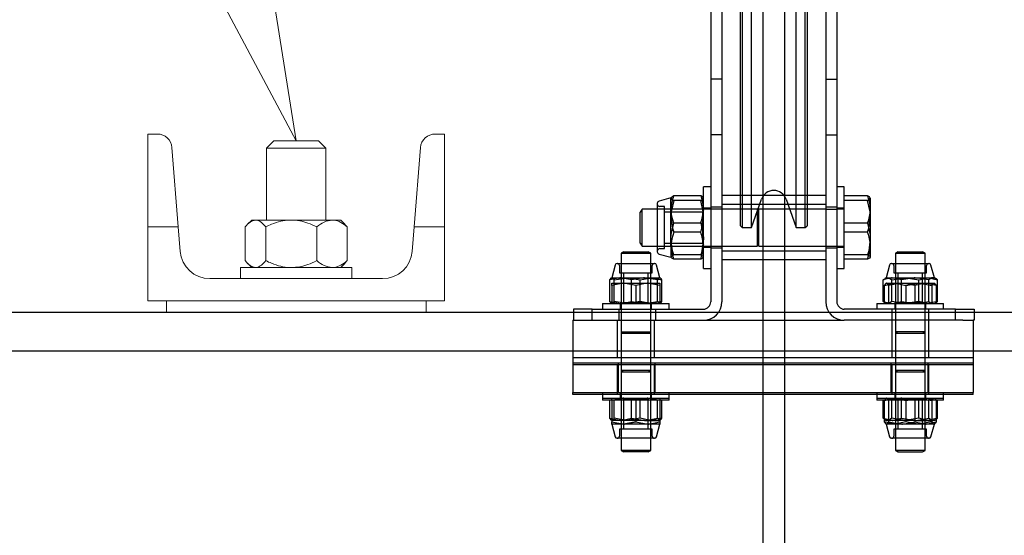
# Model space of a CAD drawing. Units: millimetres. Extents: x -83983 to 185159, y -6767 to 41363.
# Drawn here: x 848 to 1113, y 24735 to 24874 of the extents above; entities that cross this region are included whole.
import ezdxf
from ezdxf import colors
from ezdxf.entities.mleader import LeaderData, LeaderLine
from ezdxf.math import Vec2, Vec3

# ---------------------------------------------------------------- set-up
doc = ezdxf.new("R2010")
doc.units = ezdxf.units.MM
doc.layers.add('T0-2.1.3 Poutres roulantes 1000daN FX Gril', color=40, linetype='Continuous', lineweight=9)
doc.layers.add('TAMBE-FX_GRIL_+_GRIL_+_PASSERELLE', color=102, linetype='Continuous')
doc.layers.add('TAMBE-Porteuse 1000Kg', color=92, linetype='Continuous')
doc.styles.add('cba', font='BKANT.TTF')

# ---------------------------------------------------------------- blocks, each defined once
blk = doc.blocks.new('A$C3D93406A')
at = {"layer": 'TAMBE-FX_GRIL_+_GRIL_+_PASSERELLE', "linetype": 'Continuous', "lineweight": 25}
for p, q in [((290, -1905), (3095.8, -1905)), ((14310, -1915.49), (290, -1915.49))]:
    blk.add_line(p, q, dxfattribs=at)
blk = doc.blocks.new('A$C17455355')
for p, q in [((-39.98, 245), (-37.47, 245)), ((-39.98, 220), (-39.98, 245)), ((37.51, 245), (40.02, 245)), ((40.02, 245), (40.02, 220)), ((-5.98, 243.2), (-7.98, 241.2)), ((-5.98, 243.2), (6.02, 243.2)), ((8.02, 241.2), (6.02, 243.2)), ((-33.49, 241.32), (-31.78, 220)), ((-7.98, 241.2), (-7.98, 221.8)), ((8.02, 241.2), (-7.98, 241.2)), ((8.02, 221.8), (8.02, 241.2)), ((31.82, 220), (33.52, 241.32)), ((-11.98, 221.8), (-13.12, 220.66)), ((-11.98, 221.8), (-10.98, 221.8)), ((-10.98, 221.8), (-1.32, 221.8)), ((-1.32, 221.8), (9.68, 221.8)), ((9.68, 221.8), (12.02, 221.8)), ((13.15, 220.67), (12.02, 221.8)), ((13.79, 219.94), (13.12, 220.64)), ((-39.98, 220), (-39.98, 200)), ((-31.78, 220), (-39.98, 220)), ((-31.25, 213.36), (-31.78, 220)), ((-13.75, 219.94), (-13.75, 210.86)), ((-8.2, 219.94), (-8.2, 210.86)), ((5.57, 219.94), (5.57, 210.86)), ((13.79, 219.94), (13.79, 210.86)), ((31.82, 220), (31.29, 213.36)), ((40.02, 220), (31.82, 220)), ((40.02, 200), (40.02, 220)), ((-13.12, 210.14), (-11.98, 209)), ((12.02, 209), (13.15, 210.13)), ((13.79, 210.86), (13.12, 210.16)), ((-14.98, 209), (-14.98, 206)), ((15.02, 209), (-14.98, 209)), ((15.02, 206), (15.02, 209)), ((23.31, 206), (-23.28, 206)), ((-39.98, 200), (40.02, 200)), ((-34.98, 196.95), (-34.98, 200)), ((35.02, 196.95), (35.02, 200))]:
    blk.add_line(p, q)
for centre, radius, start, end in [((-37.47, 241), 4, 4.5739, 90), ((37.51, 241), 4, 90, 175.4261), ((-23.28, 214), 8, 184.5739, 270), ((23.31, 214), 8, 270, 355.4261)]:
    blk.add_arc(centre, radius, start, end)
for points, knots in [([(-10.98, 221.8), (-11.46, 221.69), (-12.43, 221.48), (-13.31, 220.45), (-13.75, 219.94)], [0, 0, 0, 0, 0.503997, 1, 1, 1, 1]), ([(-8.2, 219.94), (-8.58, 220.38), (-9.35, 221.26), (-10.31, 221.76), (-10.86, 221.79), (-10.98, 221.8)], [0, 0, 0, 0, 0.432389, 0.87956, 1, 1, 1, 1]), ([(-1.32, 221.8), (-1.43, 221.8), (-2.39, 221.79), (-4.22, 221.53), (-6.39, 220.81), (-7.69, 220.19), (-8.2, 219.94)], [0, 0, 0, 0, 0.048839, 0.400093, 0.764039, 1, 1, 1, 1]), ([(5.57, 219.94), (4.76, 220.32), (3.28, 221.01), (0.96, 221.67), (-0.55, 221.76), (-1.32, 221.8)], [0, 0, 0, 0, 0.3705379, 0.6810572, 1, 1, 1, 1]), ([(9.68, 221.8), (8.96, 221.69), (7.52, 221.48), (6.22, 220.45), (5.57, 219.94)], [0, 0, 0, 0, 0.5040061, 1, 1, 1, 1]), ([(13.79, 219.94), (13.23, 220.38), (12.08, 221.26), (10.66, 221.76), (9.85, 221.79), (9.68, 221.8)], [0, 0, 0, 0, 0.432386, 0.879554, 1, 1, 1, 1]), ([(-10.98, 209), (-11.46, 209.11), (-12.43, 209.32), (-13.31, 210.35), (-13.75, 210.86)], [0, 0, 0, 0, 0.503997, 1, 1, 1, 1]), ([(-8.2, 210.86), (-8.58, 210.42), (-9.35, 209.54), (-10.31, 209.04), (-10.86, 209.01), (-10.98, 209)], [0, 0, 0, 0, 0.432389, 0.87956, 1, 1, 1, 1]), ([(-1.32, 209), (-1.43, 209), (-2.39, 209.01), (-4.22, 209.27), (-6.39, 209.99), (-7.69, 210.61), (-8.2, 210.86)], [0, 0, 0, 0, 0.048839, 0.400093, 0.764039, 1, 1, 1, 1]), ([(5.57, 210.86), (4.76, 210.48), (3.28, 209.79), (0.96, 209.13), (-0.55, 209.04), (-1.32, 209)], [0, 0, 0, 0, 0.3705379, 0.6810572, 1, 1, 1, 1]), ([(9.68, 209), (8.96, 209.11), (7.52, 209.32), (6.22, 210.35), (5.57, 210.86)], [0, 0, 0, 0, 0.5040061, 1, 1, 1, 1]), ([(13.79, 210.86), (13.23, 210.42), (12.08, 209.54), (10.66, 209.04), (9.85, 209.01), (9.68, 209)], [0, 0, 0, 0, 0.432386, 0.879554, 1, 1, 1, 1])]:
    blk.add_open_spline(points, degree=3, knots=knots)
blk = doc.blocks.new('_ClosedBlank')
at = {"color": 0, "linetype": 'ByBlock', "lineweight": -2}
for p, q in [((-1, 0.1667), (0, 0)), ((-1, 0.1667), (-1, -0.1667)), ((0, 0), (-1, -0.1667))]:
    blk.add_line(p, q, dxfattribs=at)
blk = doc.blocks.new('Porteuse 1000 daN 2')
for p, q in [((6432.86, -121878.1), (6432.86, -121943.1)), ((6435.86, -121878.1), (6435.86, -121943.1)), ((6463.86, -121878.1), (6463.86, -121943.1)), ((6466.86, -121878.1), (6466.86, -121943.1)), ((6440.86, -121974.5), (6440.86, -121903.1)), ((6441.36, -121903.1), (6441.36, -121974.5)), ((6443.86, -121974.5), (6443.86, -121903.1)), ((6446.86, -121903.1), (6446.86, -121974.5)), ((6452.86, -121974.5), (6452.86, -121903.1)), ((6455.86, -121974.5), (6455.86, -121903.1)), ((6458.36, -121974.5), (6458.36, -121903.1)), ((6458.86, -121903.1), (6458.86, -121974.5)), ((6435.86, -121943.1), (6432.86, -121943.1)), ((6432.86, -121943.1), (6432.86, -121958.1)), ((6435.86, -121943.1), (6435.86, -121958.1)), ((6463.86, -121943.1), (6466.86, -121943.1)), ((6463.86, -121943.1), (6463.86, -121958.1)), ((6466.86, -121943.1), (6466.86, -121958.1)), ((6435.86, -121958.1), (6432.86, -121958.1)), ((6432.86, -121958.1), (6432.86, -121978.1)), ((6435.86, -121958.1), (6435.86, -121978.1)), ((6463.86, -121958.1), (6466.86, -121958.1)), ((6463.86, -121958.1), (6463.86, -121978.1)), ((6466.86, -121958.1), (6466.86, -121978.1)), ((6432.86, -121972.1), (6430.86, -121972.1)), ((6430.86, -121994.1), (6430.86, -121972.1)), ((6468.86, -121972.1), (6466.86, -121972.1)), ((6468.86, -121994.1), (6468.86, -121972.1)), ((6418.46, -121980.61), (6418.46, -121976.6)), ((6422.14, -121975.1), (6418.95, -121975.96)), ((6422.23, -121975.04), (6422.14, -121975.17)), ((6422.14, -121975.17), (6422.14, -121975.1)), ((6422.14, -121980.04), (6422.14, -121975.17)), ((6430.14, -121974.57), (6422.86, -121974.57)), ((6430.14, -121975.77), (6422.86, -121975.77)), ((6463.86, -121974.5), (6435.86, -121974.5)), ((6440.86, -121982.6), (6440.86, -121974.5)), ((6441.36, -121974.5), (6441.36, -121983.1)), ((6443.86, -121983.1), (6443.86, -121974.5)), ((6443.86, -121983.1), (6446.56, -121975.44)), ((6446.86, -121974.5), (6446.86, -121991.7)), ((6452.86, -121991.7), (6452.86, -121974.5)), ((6453.16, -121975.44), (6455.86, -121983.1)), ((6455.86, -121983.1), (6455.86, -121974.5)), ((6458.36, -121983.1), (6458.36, -121974.5)), ((6458.86, -121974.5), (6458.86, -121982.6)), ((6475.14, -121974.57), (6468.86, -121974.57)), ((6475.14, -121975.77), (6468.86, -121975.77)), ((6475.86, -121975.17), (6475.86, -121980.04)), ((6414.33, -121978.1), (6413.86, -121978.92)), ((6413.86, -121981.5), (6413.86, -121978.92)), ((6418.46, -121978.1), (6414.33, -121978.1)), ((6414.33, -121988.1), (6414.33, -121978.1)), ((6432.86, -121978.1), (6418.46, -121978.1)), ((6420.36, -121977.42), (6419.12, -121977.42)), ((6420.36, -121980.93), (6420.36, -121977.42)), ((6430.62, -121978.92), (6420.36, -121978.92)), ((6430.86, -121978.5), (6430.62, -121978.92)), ((6430.62, -121978.92), (6430.62, -121981.5)), ((6432.86, -121977.85), (6430.86, -121977.85)), ((6435.86, -121977.6), (6432.86, -121977.6)), ((6435.86, -121978.1), (6432.86, -121978.1)), ((6432.86, -121978.1), (6432.86, -122003.1)), ((6463.86, -121976.85), (6435.86, -121976.85)), ((6435.86, -121978.1), (6435.86, -122003.1)), ((6445.39, -121978.1), (6435.86, -121978.1)), ((6445.39, -121978.1), (6445.39, -121981.19)), ((6445.86, -121978.92), (6445.39, -121978.1)), ((6445.86, -121988.1), (6445.86, -121978.1)), ((6463.86, -121978.1), (6445.86, -121978.1)), ((6466.86, -121977.6), (6463.86, -121977.6)), ((6463.86, -121978.1), (6466.86, -121978.1)), ((6463.86, -121978.1), (6463.86, -122003.1)), ((6468.86, -121977.85), (6466.86, -121977.85)), ((6466.86, -121978.1), (6466.86, -122003.1)), ((6468.86, -121978.1), (6466.86, -121978.1)), ((6413.86, -121987.29), (6413.86, -121981.5)), ((6418.46, -121989.6), (6418.46, -121980.61)), ((6420.36, -121988.78), (6420.36, -121980.93)), ((6422.14, -121987.97), (6422.14, -121980.04)), ((6430.14, -121981.9), (6422.86, -121981.9)), ((6430.62, -121981.5), (6430.62, -121987.29)), ((6445.39, -121981.19), (6445.39, -121988.1)), ((6475.14, -121981.9), (6468.86, -121981.9)), ((6475.86, -121980.04), (6475.86, -121987.97)), ((6430.14, -121984.31), (6422.86, -121984.31)), ((6440.86, -121982.6), (6441.36, -121983.1)), ((6441.36, -121983.1), (6443.86, -121983.1)), ((6455.86, -121983.1), (6458.36, -121983.1)), ((6458.36, -121983.1), (6458.86, -121982.6)), ((6475.14, -121984.31), (6468.86, -121984.31)), ((6413.86, -121987.29), (6414.33, -121988.1)), ((6420.36, -121987.29), (6430.62, -121987.29)), ((6430.62, -121987.29), (6430.86, -121987.71)), ((6445.39, -121988.1), (6445.86, -121987.29)), ((6409.33, -121989.6), (6408.66, -121989.99)), ((6408.66, -121989.99), (6408.66, -121992.8)), ((6408.66, -121989.99), (6416.61, -121989.99)), ((6409.33, -121989.6), (6415.98, -121989.6)), ((6414.33, -121988.1), (6418.46, -121988.1)), ((6416.66, -121989.99), (6415.98, -121989.6)), ((6416.61, -121989.99), (6416.66, -121989.99)), ((6416.66, -121992.8), (6416.66, -121989.99)), ((6418.46, -121988.1), (6445.39, -121988.1)), ((6419.12, -121988.78), (6420.36, -121988.78)), ((6422.14, -121987.97), (6422.14, -121991.1)), ((6430.86, -121988.35), (6432.86, -121988.35)), ((6432.86, -121988.6), (6435.86, -121988.6)), ((6435.86, -121989.35), (6463.86, -121989.35)), ((6445.86, -121988.1), (6468.86, -121988.1)), ((6463.86, -121988.6), (6466.86, -121988.6)), ((6466.86, -121988.35), (6468.86, -121988.35)), ((6475.86, -121987.97), (6475.86, -121991.1)), ((6483.33, -121989.6), (6482.66, -121989.99)), ((6482.66, -121989.99), (6482.66, -121992.8)), ((6482.66, -121989.99), (6490.46, -121989.99)), ((6483.33, -121989.6), (6489.98, -121989.6)), ((6490.66, -121989.99), (6489.98, -121989.6)), ((6490.46, -121989.99), (6490.66, -121989.99)), ((6490.66, -121992.8), (6490.66, -121989.99)), ((6418.95, -121990.25), (6422.14, -121991.1)), ((6422.23, -121991.17), (6422.14, -121991.03)), ((6430.14, -121990.43), (6422.86, -121990.43)), ((6430.14, -121991.64), (6422.86, -121991.64)), ((6435.86, -121991.7), (6463.86, -121991.7)), ((6446.86, -121991.7), (6446.86, -122008.1)), ((6452.86, -122008.1), (6452.86, -121991.7)), ((6475.14, -121990.43), (6468.86, -121990.43)), ((6475.14, -121991.64), (6468.86, -121991.64)), ((6407.07, -121993.2), (6406.16, -121996.62)), ((6407.59, -121992.8), (6417.72, -121992.8)), ((6408.25, -121993.34), (6408.25, -121995.26)), ((6408.25, -121995.26), (6417.07, -121995.26)), ((6408.66, -121992.8), (6408.66, -122003.6)), ((6409.33, -121995.26), (6409.33, -122003.41)), ((6415.98, -122003.41), (6415.98, -121995.26)), ((6416.66, -122003.6), (6416.66, -121992.8)), ((6417.07, -121995.26), (6417.07, -121993.34)), ((6419.16, -121996.62), (6418.24, -121993.2)), ((6430.86, -121994.1), (6432.86, -121994.1)), ((6466.86, -121994.1), (6468.86, -121994.1)), ((6481.07, -121993.2), (6480.16, -121996.62)), ((6481.59, -121992.8), (6491.72, -121992.8)), ((6482.25, -121993.34), (6482.25, -121995.26)), ((6482.25, -121995.26), (6491.07, -121995.26)), ((6482.66, -121992.8), (6482.66, -122003.6)), ((6483.33, -121995.26), (6483.33, -122003.41)), ((6489.98, -122003.41), (6489.98, -121995.26)), ((6490.66, -122003.6), (6490.66, -121992.8)), ((6491.07, -121995.26), (6491.07, -121993.34)), ((6493.16, -121996.62), (6492.24, -121993.2)), ((6405.64, -122003.02), (6405.64, -121997.2)), ((6406.16, -121996.62), (6406.07, -121996.67)), ((6406.16, -121996.62), (6408.56, -121996.62)), ((6406.83, -121997.2), (6410.34, -121996.62)), ((6406.83, -122003.02), (6406.83, -121997.2)), ((6411.47, -121997.2), (6408.56, -121996.62)), ((6408.56, -121996.62), (6414.97, -121996.62)), ((6411.47, -121998.1), (6411.47, -121997.2)), ((6413.85, -121997.2), (6416.76, -121996.62)), ((6413.85, -122003.02), (6413.85, -121997.2)), ((6418.48, -121997.2), (6414.97, -121996.62)), ((6414.97, -121996.62), (6419.07, -121996.62)), ((6418.48, -121998.1), (6418.48, -121997.2)), ((6419.07, -121996.62), (6419.16, -121996.62)), ((6419.24, -121996.75), (6419.07, -121996.62)), ((6419.24, -121996.67), (6419.16, -121996.62)), ((6419.67, -122003.02), (6419.67, -121997.2)), ((6479.31, -121997.2), (6479.82, -121996.88)), ((6479.31, -122003.02), (6479.31, -121997.2)), ((6480.16, -121996.62), (6479.81, -121996.82)), ((6480.16, -121996.62), (6481.81, -121996.62)), ((6481.66, -121997.2), (6485.33, -121996.62)), ((6481.66, -122003.02), (6481.66, -121997.2)), ((6481.81, -121996.62), (6487.98, -121996.62)), ((6484.31, -121997.2), (6481.81, -121996.62)), ((6484.31, -121998.1), (6484.31, -121997.2)), ((6491.65, -121997.2), (6487.98, -121996.62)), ((6487.98, -121996.62), (6492.83, -121996.62)), ((6489.01, -121997.2), (6491.51, -121996.62)), ((6489.01, -122003.02), (6489.01, -121997.2)), ((6491.65, -121998.1), (6491.65, -121997.2)), ((6492.83, -121996.62), (6493.16, -121996.62)), ((6493.5, -121996.82), (6493.16, -121996.62)), ((6494, -122003.02), (6494, -121997.2)), ((6406.16, -121998.68), (6406.16, -121998.1)), ((6406.16, -121998.1), (6409.41, -121998.1)), ((6406.16, -121998.68), (6406.16, -122003.6)), ((6412.66, -121998.68), (6409.41, -121998.1)), ((6409.41, -121998.1), (6415.91, -121998.1)), ((6411.47, -122003.02), (6411.47, -121998.1)), ((6412.66, -121998.68), (6412.66, -122003.6)), ((6419.16, -121998.68), (6415.91, -121998.1)), ((6415.91, -121998.1), (6419.16, -121998.1)), ((6418.48, -122003.02), (6418.48, -121998.1)), ((6419.16, -121998.1), (6419.16, -121998.68)), ((6419.16, -121998.68), (6419.16, -122003.6)), ((6479.64, -121998.68), (6482.56, -121998.1)), ((6480.08, -121998.15), (6479.64, -121998.68)), ((6479.64, -121998.68), (6479.64, -122003.6)), ((6480.16, -121998.1), (6480.07, -121998.15)), ((6480.24, -121998.1), (6480.08, -121998.15)), ((6480.24, -121998.1), (6484.34, -121998.1)), ((6480.83, -121998.68), (6480.83, -122003.6)), ((6484.31, -122003.02), (6484.31, -121998.1)), ((6487.85, -121998.68), (6484.34, -121998.1)), ((6484.34, -121998.1), (6490.76, -121998.1)), ((6485.47, -121998.68), (6488.97, -121998.1)), ((6485.47, -121998.68), (6485.47, -122003.6)), ((6487.85, -121998.68), (6487.85, -122003.6)), ((6493.67, -121998.68), (6490.76, -121998.1)), ((6490.76, -121998.1), (6493.15, -121998.1)), ((6491.65, -122003.02), (6491.65, -121998.1)), ((6492.48, -121998.68), (6492.48, -122003.6)), ((6493.24, -121998.15), (6493.16, -121998.1)), ((6493.67, -121998.68), (6493.67, -122003.6)), ((6405.64, -122003.02), (6406.16, -122003.13)), ((6406.07, -122003.55), (6405.64, -122003.02)), ((6406.16, -122003.13), (6408.56, -122003.6)), ((6413.85, -122003.02), (6410.34, -122003.6)), ((6411.47, -122003.02), (6414.97, -122003.6)), ((6419.67, -122003.02), (6416.76, -122003.6)), ((6479.31, -122003.02), (6479.64, -122003.1)), ((6479.64, -122003.23), (6479.31, -122003.02)), ((6479.64, -122003.1), (6481.81, -122003.6)), ((6479.82, -122003.34), (6479.64, -122003.23)), ((6484.31, -122003.02), (6487.98, -122003.6)), ((6489.01, -122003.02), (6485.33, -122003.6)), ((6494, -122003.02), (6491.51, -122003.6)), ((6493.49, -122003.35), (6493.67, -122003.28)), ((6395.86, -122005.1), (6395.86, -122008.1)), ((6400.86, -122005.1), (6395.86, -122005.1)), ((6400.86, -122008.1), (6400.86, -122005.1)), ((6400.86, -122005.1), (6430.86, -122005.1)), ((6403.66, -122003.6), (6421.66, -122003.6)), ((6403.66, -122003.6), (6403.66, -122005.1)), ((6406.07, -122003.56), (6406.16, -122003.6)), ((6408.06, -122005.1), (6408.06, -122008.1)), ((6408.46, -122003.6), (6408.46, -122005.1)), ((6408.66, -122003.6), (6408.66, -122018.1)), ((6415.98, -122003.41), (6409.33, -122003.41)), ((6416.31, -122003.6), (6415.98, -122003.41)), ((6416.66, -122018.1), (6416.66, -122003.6)), ((6416.86, -122005.1), (6416.86, -122003.6)), ((6418.06, -122008.1), (6418.06, -122005.1)), ((6419.16, -122003.6), (6419.24, -122003.56)), ((6421.66, -122005.1), (6421.66, -122003.6)), ((6498.86, -122005.1), (6468.86, -122005.1)), ((6477.66, -122003.6), (6495.66, -122003.6)), ((6477.66, -122003.6), (6477.66, -122005.1)), ((6479.81, -122003.41), (6480.16, -122003.6)), ((6481.66, -122005.1), (6481.66, -122008.1)), ((6482.46, -122003.6), (6482.46, -122005.1)), ((6482.66, -122003.6), (6482.66, -122018.1)), ((6483.33, -122003.41), (6483, -122003.6)), ((6489.98, -122003.41), (6483.33, -122003.41)), ((6490.31, -122003.6), (6489.98, -122003.41)), ((6490.66, -122018.1), (6490.66, -122003.6)), ((6490.86, -122005.1), (6490.86, -122003.6)), ((6491.66, -122008.1), (6491.66, -122005.1)), ((6493.16, -122003.6), (6493.5, -122003.41)), ((6495.66, -122005.1), (6495.66, -122003.6)), ((6498.86, -122008.1), (6498.86, -122005.1)), ((6498.86, -122005.1), (6503.86, -122005.1)), ((6503.86, -122005.1), (6503.86, -122008.1)), ((6395.66, -122008.1), (6398.86, -122008.1)), ((6395.66, -122008.1), (6395.66, -122018.1)), ((6398.86, -122008.1), (6400.86, -122008.1)), ((6400.86, -122008.1), (6430.86, -122008.1)), ((6407.66, -122008.1), (6407.66, -122018.1)), ((6417.66, -122018.1), (6417.66, -122008.1)), ((6430.86, -122008.1), (6468.86, -122008.1)), ((6446.86, -122008.1), (6446.86, -122188.1)), ((6452.86, -122188.1), (6452.86, -122008.1)), ((6498.86, -122008.1), (6468.86, -122008.1)), ((6481.66, -122008.1), (6481.66, -122018.1)), ((6491.66, -122018.1), (6491.66, -122008.1)), ((6500.86, -122008.1), (6498.86, -122008.1)), ((6500.86, -122008.1), (6503.66, -122008.1)), ((6503.66, -122008.1), (6503.66, -122018.1)), ((6503.86, -122008.1), (6503.66, -122008.1)), ((6408.66, -122011.21), (6416.66, -122011.21)), ((6408.66, -122011.21), (6409.33, -122011.6)), ((6415.98, -122011.6), (6416.66, -122011.21)), ((6490.66, -122011.21), (6482.66, -122011.21)), ((6482.66, -122011.21), (6483.33, -122011.6)), ((6489.98, -122011.6), (6490.66, -122011.21)), ((6408.66, -122011.6), (6416.61, -122011.6)), ((6416.61, -122011.6), (6416.66, -122011.6)), ((6482.66, -122011.6), (6490.46, -122011.6)), ((6490.46, -122011.6), (6490.66, -122011.6)), ((6395.66, -122018.1), (6395.66, -122019.6)), ((6395.66, -122018.1), (6503.66, -122018.1)), ((6408.66, -122018.1), (6408.66, -122019.6)), ((6416.66, -122019.6), (6416.66, -122018.1)), ((6482.66, -122018.1), (6482.66, -122019.6)), ((6490.66, -122019.6), (6490.66, -122018.1)), ((6503.66, -122018.1), (6503.66, -122019.6)), ((6395.66, -122019.6), (6395.66, -122027.6)), ((6395.66, -122019.6), (6503.66, -122019.6)), ((6503.66, -122020.1), (6395.66, -122020.1)), ((6407.66, -122020.1), (6407.66, -122028.1)), ((6407.86, -122019.6), (6407.86, -122027.6)), ((6408.66, -122019.6), (6408.66, -122021.6)), ((6416.66, -122021.6), (6408.66, -122021.6)), ((6408.66, -122021.6), (6408.66, -122021.99)), ((6409.33, -122021.6), (6408.66, -122021.99)), ((6416.66, -122021.99), (6415.98, -122021.6)), ((6416.66, -122021.6), (6416.66, -122019.6)), ((6416.66, -122021.99), (6416.66, -122021.6)), ((6417.66, -122028.1), (6417.66, -122020.1)), ((6417.86, -122027.6), (6417.86, -122019.6)), ((6481.46, -122019.6), (6481.46, -122027.6)), ((6481.66, -122020.1), (6481.66, -122028.1)), ((6482.66, -122019.6), (6482.66, -122021.6)), ((6490.66, -122021.6), (6482.66, -122021.6)), ((6482.66, -122021.6), (6482.66, -122021.99)), ((6483.33, -122021.6), (6482.66, -122021.99)), ((6490.66, -122021.99), (6489.98, -122021.6)), ((6490.66, -122021.6), (6490.66, -122019.6)), ((6490.66, -122021.99), (6490.66, -122021.6)), ((6491.46, -122027.6), (6491.46, -122019.6)), ((6491.66, -122028.1), (6491.66, -122020.1)), ((6503.66, -122019.6), (6503.66, -122027.6)), ((6408.66, -122021.99), (6416.66, -122021.99)), ((6408.66, -122021.99), (6408.66, -122039.9)), ((6416.66, -122039.9), (6416.66, -122021.99)), ((6482.66, -122021.99), (6490.66, -122021.99)), ((6482.66, -122021.99), (6482.66, -122039.9)), ((6490.66, -122039.9), (6490.66, -122021.99)), ((6395.66, -122028.1), (6395.66, -122027.6)), ((6395.66, -122027.6), (6503.66, -122027.6)), ((6503.66, -122028.1), (6395.66, -122028.1)), ((6403.66, -122027.6), (6403.66, -122029.1)), ((6403.66, -122029.1), (6421.66, -122029.1)), ((6403.66, -122029.1), (6403.66, -122029.6)), ((6421.66, -122029.6), (6403.66, -122029.6)), ((6405.64, -122034.52), (6405.64, -122029.6)), ((6406.16, -122029.68), (6406.16, -122029.1)), ((6406.16, -122029.68), (6406.16, -122035.5)), ((6406.83, -122034.52), (6406.83, -122029.6)), ((6408.46, -122027.6), (6408.46, -122029.1)), ((6408.46, -122029.1), (6408.46, -122029.6)), ((6409, -122029.1), (6409.33, -122029.3)), ((6409.33, -122029.3), (6415.98, -122029.3)), ((6409.33, -122029.3), (6409.33, -122037.45)), ((6412.66, -122029.68), (6409.41, -122029.1)), ((6411.47, -122034.52), (6411.47, -122029.6)), ((6412.66, -122029.68), (6412.66, -122035.5)), ((6413.85, -122034.52), (6413.85, -122029.6)), ((6419.16, -122029.68), (6415.91, -122029.1)), ((6415.98, -122029.3), (6416.31, -122029.1)), ((6415.98, -122037.45), (6415.98, -122029.3)), ((6416.86, -122029.1), (6416.86, -122027.6)), ((6416.86, -122029.6), (6416.86, -122029.1)), ((6418.48, -122034.52), (6418.48, -122029.6)), ((6419.16, -122029.1), (6419.16, -122029.68)), ((6419.16, -122029.68), (6419.16, -122035.5)), ((6419.67, -122034.52), (6419.67, -122029.6)), ((6421.66, -122029.1), (6421.66, -122027.6)), ((6421.66, -122029.6), (6421.66, -122029.1)), ((6477.66, -122027.6), (6477.66, -122029.1)), ((6477.66, -122029.1), (6495.66, -122029.1)), ((6477.66, -122029.1), (6477.66, -122029.6)), ((6495.2, -122029.6), (6477.66, -122029.6)), ((6479.31, -122034.52), (6479.31, -122029.6)), ((6479.64, -122029.68), (6482.56, -122029.1)), ((6479.64, -122029.68), (6479.64, -122035.5)), ((6480.16, -122029.1), (6480.07, -122029.15)), ((6480.83, -122029.68), (6480.83, -122035.5)), ((6481.66, -122034.52), (6481.66, -122029.6)), ((6482.46, -122027.6), (6482.46, -122029.1)), ((6482.46, -122029.1), (6482.46, -122029.6)), ((6483, -122029.1), (6483.33, -122029.3)), ((6483.33, -122029.3), (6489.98, -122029.3)), ((6483.33, -122029.3), (6483.33, -122037.45)), ((6484.31, -122034.52), (6484.31, -122029.6)), ((6487.85, -122029.68), (6484.34, -122029.1)), ((6485.47, -122029.68), (6488.97, -122029.1)), ((6485.47, -122029.68), (6485.47, -122035.5)), ((6487.85, -122029.68), (6487.85, -122035.5)), ((6489.01, -122034.52), (6489.01, -122029.6)), ((6489.98, -122037.45), (6489.98, -122029.3)), ((6493.67, -122029.68), (6490.76, -122029.1)), ((6490.86, -122029.1), (6490.86, -122027.6)), ((6490.86, -122029.6), (6490.86, -122029.1)), ((6491.65, -122034.52), (6491.65, -122029.6)), ((6492.48, -122029.68), (6492.48, -122035.5)), ((6493.24, -122029.15), (6493.16, -122029.1)), ((6493.67, -122029.68), (6493.67, -122035.5)), ((6494, -122034.52), (6494, -122029.6)), ((6495.66, -122029.6), (6495.2, -122029.6)), ((6495.66, -122029.1), (6495.66, -122027.6)), ((6495.66, -122029.6), (6495.66, -122029.1)), ((6503.66, -122028.1), (6503.66, -122027.6)), ((6405.64, -122034.52), (6408.56, -122035.1)), ((6406.07, -122035.05), (6405.64, -122034.52)), ((6406.07, -122035.06), (6406.16, -122035.1)), ((6408.56, -122035.1), (6406.16, -122035.1)), ((6414.97, -122035.1), (6408.56, -122035.1)), ((6413.85, -122034.52), (6410.34, -122035.1)), ((6411.47, -122034.52), (6414.97, -122035.1)), ((6414.97, -122035.1), (6419.07, -122035.1)), ((6419.67, -122034.52), (6416.76, -122035.1)), ((6419.16, -122035.1), (6419.24, -122035.06)), ((6479.31, -122034.52), (6481.81, -122035.1)), ((6479.81, -122034.91), (6480.16, -122035.1)), ((6481.81, -122035.1), (6480.16, -122035.1)), ((6487.98, -122035.1), (6481.81, -122035.1)), ((6484.31, -122034.52), (6487.98, -122035.1)), ((6489.01, -122034.52), (6485.33, -122035.1)), ((6487.98, -122035.1), (6492.83, -122035.1)), ((6494, -122034.52), (6491.51, -122035.1)), ((6493.16, -122035.1), (6492.83, -122035.1)), ((6493.16, -122035.1), (6493.5, -122034.91)), ((6406.16, -122035.5), (6409.41, -122036.08)), ((6406.16, -122036.08), (6406.16, -122035.5)), ((6406.16, -122036.08), (6407.07, -122039.51)), ((6409.41, -122036.08), (6406.16, -122036.08)), ((6417.07, -122037.45), (6408.25, -122037.45)), ((6408.25, -122037.45), (6408.25, -122039.37)), ((6412.66, -122035.5), (6409.41, -122036.08)), ((6415.91, -122036.08), (6409.41, -122036.08)), ((6412.66, -122035.5), (6415.91, -122036.08)), ((6419.16, -122036.08), (6415.91, -122036.08)), ((6417.07, -122039.37), (6417.07, -122037.45)), ((6418.24, -122039.51), (6419.16, -122036.08)), ((6419.16, -122035.5), (6419.16, -122036.08)), ((6480.07, -122036.04), (6480.16, -122036.08)), ((6480.16, -122036.08), (6481.07, -122039.51)), ((6480.24, -122036.08), (6480.16, -122036.08)), ((6484.34, -122036.08), (6480.24, -122036.08)), ((6480.83, -122035.5), (6484.34, -122036.08)), ((6482.3, -122037.45), (6482.25, -122037.45)), ((6482.25, -122037.45), (6482.25, -122039.37)), ((6491.07, -122037.45), (6482.3, -122037.45)), ((6485.47, -122035.5), (6482.56, -122036.08)), ((6490.76, -122036.08), (6484.34, -122036.08)), ((6487.85, -122035.5), (6490.76, -122036.08)), ((6492.48, -122035.5), (6488.97, -122036.08)), ((6493.16, -122036.08), (6490.76, -122036.08)), ((6491.07, -122039.37), (6491.07, -122037.45)), ((6492.24, -122039.51), (6493.16, -122036.08)), ((6493.16, -122036.08), (6493.24, -122036.04)), ((6417.72, -122039.9), (6407.59, -122039.9)), ((6408.66, -122039.9), (6408.66, -122043.21)), ((6416.66, -122043.21), (6416.66, -122039.9)), ((6481.65, -122039.9), (6481.59, -122039.9)), ((6491.72, -122039.9), (6481.65, -122039.9)), ((6482.66, -122039.9), (6482.66, -122043.21)), ((6490.66, -122043.21), (6490.66, -122039.9)), ((6408.66, -122043.21), (6409.33, -122043.6)), ((6416.66, -122043.21), (6408.66, -122043.21)), ((6415.98, -122043.6), (6409.33, -122043.6)), ((6415.98, -122043.6), (6416.66, -122043.21)), ((6482.66, -122043.21), (6483.33, -122043.6)), ((6490.66, -122043.21), (6482.66, -122043.21)), ((6483.38, -122043.6), (6483.33, -122043.6)), ((6483.38, -122043.6), (6489.98, -122043.6)), ((6489.98, -122043.6), (6490.66, -122043.21))]:
    blk.add_line(p, q)
at = {"flags": 128}
for points in [[(6422.86, -121974.57), (6422.34, -121974.86), (6422.14, -121975.17)], [(6422.14, -121975.17), (6422.15, -121975.21), (6422.36, -121975.49), (6422.86, -121975.77)], [(6422.86, -121975.77), (6422.2, -121978.88), (6422.14, -121980.04)], [(6430.86, -121975.17), (6430.85, -121975.13), (6430.64, -121974.85), (6430.14, -121974.57)], [(6430.14, -121974.57), (6430.66, -121976.37), (6430.86, -121978.24)], [(6430.14, -121975.77), (6430.66, -121975.48), (6430.86, -121975.17)], [(6430.86, -121980.04), (6430.8, -121978.88), (6430.14, -121975.77)], [(6475.86, -121975.17), (6475.85, -121975.13), (6475.64, -121974.85), (6475.14, -121974.57)], [(6475.14, -121974.57), (6475.66, -121976.37), (6475.86, -121978.24)], [(6475.14, -121975.77), (6475.66, -121975.48), (6475.86, -121975.17)], [(6475.86, -121980.04), (6475.8, -121978.89), (6475.14, -121975.77)], [(6422.86, -121981.9), (6422.34, -121980.11), (6422.14, -121978.24)], [(6422.14, -121980.04), (6422.55, -121983.23), (6422.86, -121984.31)], [(6422.14, -121986.17), (6422.2, -121985.01), (6422.86, -121981.9)], [(6430.14, -121984.31), (6430.45, -121983.23), (6430.86, -121980.04)], [(6430.14, -121981.9), (6430.8, -121985.01), (6430.86, -121986.17)], [(6475.14, -121984.31), (6475.44, -121983.25), (6475.86, -121980.04)], [(6475.14, -121981.9), (6475.8, -121985.02), (6475.86, -121986.17)], [(6422.86, -121984.31), (6422.34, -121986.1), (6422.14, -121987.97)], [(6422.86, -121990.43), (6422.55, -121989.36), (6422.14, -121986.17)], [(6430.86, -121986.17), (6430.45, -121989.36), (6430.14, -121990.43)], [(6475.86, -121986.17), (6475.44, -121989.38), (6475.14, -121990.43)], [(6430.14, -121991.64), (6430.66, -121989.84), (6430.86, -121987.97)], [(6475.14, -121991.64), (6475.66, -121989.84), (6475.86, -121987.97)], [(6422.14, -121991.03), (6422.15, -121990.99), (6422.36, -121990.71), (6422.86, -121990.43)], [(6422.86, -121991.64), (6422.34, -121991.34), (6422.23, -121991.17)], [(6430.14, -121990.43), (6430.66, -121990.73), (6430.86, -121991.03)], [(6430.86, -121991.03), (6430.85, -121991.08), (6430.64, -121991.36), (6430.14, -121991.64)], [(6475.14, -121990.43), (6475.66, -121990.73), (6475.86, -121991.03)], [(6475.86, -121991.03), (6475.85, -121991.08), (6475.64, -121991.36), (6475.14, -121991.64)], [(6408.56, -121996.62), (6408.35, -121996.63), (6405.64, -121997.2)], [(6405.64, -121997.2), (6406.08, -121996.67), (6406.24, -121996.62)], [(6406.24, -121996.62), (6406.68, -121996.96), (6406.83, -121997.2)], [(6410.34, -121996.62), (6410.59, -121996.63), (6413.85, -121997.2)], [(6414.97, -121996.62), (6414.72, -121996.63), (6411.47, -121997.2)], [(6416.76, -121996.62), (6416.97, -121996.63), (6419.67, -121997.2)], [(6419.07, -121996.62), (6418.91, -121996.67), (6418.48, -121997.2)], [(6419.67, -121997.2), (6419.52, -121996.96), (6419.24, -121996.75)], [(6481.81, -121996.62), (6481.63, -121996.63), (6479.31, -121997.2)], [(6479.82, -121996.88), (6480.16, -121996.67), (6480.48, -121996.62)], [(6480.48, -121996.62), (6481.36, -121996.96), (6481.66, -121997.2)], [(6487.98, -121996.62), (6487.72, -121996.63), (6484.31, -121997.2)], [(6485.33, -121996.62), (6485.59, -121996.63), (6489.01, -121997.2)], [(6491.51, -121996.62), (6491.68, -121996.63), (6494, -121997.2)], [(6492.83, -121996.62), (6492.51, -121996.67), (6491.65, -121997.2)], [(6494, -121997.2), (6493.71, -121996.96), (6492.83, -121996.62)], [(6409.41, -121998.1), (6409.18, -121998.11), (6406.16, -121998.68)], [(6415.91, -121998.1), (6415.68, -121998.11), (6412.66, -121998.68)], [(6480.83, -121998.68), (6480.69, -121998.44), (6480.24, -121998.1)], [(6484.34, -121998.1), (6484.09, -121998.11), (6480.83, -121998.68)], [(6482.56, -121998.1), (6482.76, -121998.11), (6485.47, -121998.68)], [(6490.76, -121998.1), (6490.55, -121998.11), (6487.85, -121998.68)], [(6488.97, -121998.1), (6489.22, -121998.11), (6492.48, -121998.68)], [(6492.48, -121998.68), (6492.91, -121998.15), (6493.07, -121998.1)], [(6493.07, -121998.1), (6493.52, -121998.44), (6493.67, -121998.68)], [(6406.83, -122003.02), (6406.68, -122003.27), (6406.24, -122003.6)], [(6410.34, -122003.6), (6410.09, -122003.6), (6406.83, -122003.02)], [(6408.56, -122003.6), (6408.76, -122003.6), (6411.47, -122003.02)], [(6416.76, -122003.6), (6416.55, -122003.6), (6413.85, -122003.02)], [(6414.97, -122003.6), (6415.22, -122003.6), (6418.48, -122003.02)], [(6418.48, -122003.02), (6418.91, -122003.56), (6419.07, -122003.6)], [(6419.24, -122003.48), (6419.52, -122003.27), (6419.67, -122003.02)], [(6481.66, -122003.02), (6481.36, -122003.27), (6480.48, -122003.6)], [(6485.33, -122003.6), (6485.07, -122003.6), (6481.66, -122003.02)], [(6481.81, -122003.6), (6481.99, -122003.6), (6484.31, -122003.02)], [(6487.98, -122003.6), (6488.24, -122003.6), (6491.65, -122003.02)], [(6491.51, -122003.6), (6491.33, -122003.6), (6489.01, -122003.02)], [(6491.65, -122003.02), (6492.51, -122003.56), (6492.83, -122003.6)], [(6493.67, -122003.28), (6493.71, -122003.27), (6494, -122003.02)], [(6409.41, -122029.1), (6409.18, -122029.11), (6406.16, -122029.68)], [(6415.91, -122029.1), (6415.68, -122029.11), (6412.66, -122029.68)], [(6480.24, -122029.1), (6480.08, -122029.15), (6479.64, -122029.68)], [(6480.83, -122029.68), (6480.68, -122029.44), (6480.24, -122029.1)], [(6484.34, -122029.1), (6484.09, -122029.11), (6480.83, -122029.68)], [(6482.56, -122029.1), (6482.76, -122029.11), (6485.47, -122029.68)], [(6490.76, -122029.1), (6490.55, -122029.11), (6487.85, -122029.68)], [(6488.97, -122029.1), (6489.22, -122029.11), (6492.48, -122029.68)], [(6492.48, -122029.68), (6492.91, -122029.15), (6493.07, -122029.1)], [(6493.24, -122029.23), (6493.52, -122029.44), (6493.67, -122029.68)], [(6406.83, -122034.52), (6406.69, -122034.76), (6406.24, -122035.1)], [(6410.34, -122035.1), (6410.09, -122035.1), (6406.83, -122034.52)], [(6408.56, -122035.1), (6408.76, -122035.1), (6411.47, -122034.52)], [(6416.76, -122035.1), (6416.55, -122035.1), (6413.85, -122034.52)], [(6414.97, -122035.1), (6415.22, -122035.1), (6418.48, -122034.52)], [(6418.48, -122034.52), (6418.92, -122035.06), (6419.07, -122035.1)], [(6419.24, -122034.98), (6419.52, -122034.76), (6419.67, -122034.52)], [(6480.48, -122035.1), (6480.17, -122035.06), (6479.31, -122034.52)], [(6481.66, -122034.52), (6481.37, -122034.76), (6480.48, -122035.1)], [(6485.33, -122035.1), (6485.07, -122035.1), (6481.66, -122034.52)], [(6481.81, -122035.1), (6481.99, -122035.1), (6484.31, -122034.52)], [(6487.98, -122035.1), (6488.24, -122035.1), (6491.65, -122034.52)], [(6491.51, -122035.1), (6491.33, -122035.1), (6489.01, -122034.52)], [(6491.65, -122034.52), (6492.52, -122035.06), (6492.83, -122035.1)], [(6492.83, -122035.1), (6493.71, -122034.76), (6494, -122034.52)], [(6409.41, -122036.08), (6409.64, -122036.08), (6412.66, -122035.5)], [(6415.91, -122036.08), (6416.14, -122036.08), (6419.16, -122035.5)], [(6482.56, -122036.08), (6482.35, -122036.08), (6479.64, -122035.5)], [(6479.64, -122035.5), (6480.08, -122036.04), (6480.24, -122036.08)], [(6480.24, -122036.08), (6480.68, -122035.75), (6480.83, -122035.5)], [(6484.34, -122036.08), (6484.59, -122036.08), (6487.85, -122035.5)], [(6488.97, -122036.08), (6488.72, -122036.08), (6485.47, -122035.5)], [(6490.76, -122036.08), (6490.97, -122036.08), (6493.67, -122035.5)], [(6493.07, -122036.08), (6492.91, -122036.04), (6492.48, -122035.5)], [(6493.67, -122035.5), (6493.52, -122035.75), (6493.07, -122036.08)]]:
    blk.add_lwpolyline(points, dxfattribs=at)
for centre, radius, start, end in [((6449.86, -121976.6), 3.5, 19.402, 160.598), ((6419.12, -121976.6), 0.667, 105, 180), ((6419.12, -121976.76), 0.667, 180, 270), ((6432.41, -121978.33), 10.27, 158.4956, 179.4526), ((6420.59, -121978.14), 10.26, 338.4766, 359.4429), ((6465.49, -121978.12), 10.37, 338.5813, 359.3382), ((6420.61, -121988.07), 10.25, 0.5386, 21.5419), ((6465.51, -121988.09), 10.35, 0.6427, 21.4378), ((6419.12, -121989.45), 0.667, 90, 180), ((6419.12, -121989.6), 0.667, 180, 255), ((6432.42, -121987.87), 10.28, 180.5601, 201.4917), ((6407.59, -121993.34), 0.533, 90, 165), ((6407.71, -121993.34), 0.533, 0, 90), ((6417.6, -121993.34), 0.533, 90, 180), ((6417.72, -121993.34), 0.533, 15, 90), ((6481.59, -121993.34), 0.533, 90, 165), ((6481.71, -121993.34), 0.533, 0, 90), ((6491.6, -121993.34), 0.533, 90, 180), ((6491.72, -121993.34), 0.533, 15, 90), ((6430.86, -122003.1), 2, 270, 0), ((6430.86, -122003.1), 5, 270, 0), ((6468.86, -122003.1), 5, 180, 270), ((6468.86, -122003.1), 2, 180, 270), ((6407.59, -122039.37), 0.533, 195, 270), ((6407.71, -122039.37), 0.533, 270, 0), ((6417.6, -122039.37), 0.533, 180, 270), ((6417.72, -122039.37), 0.533, 270, 345), ((6481.59, -122039.37), 0.533, 195, 270), ((6481.71, -122039.37), 0.533, 270, 0), ((6491.6, -122039.37), 0.533, 180, 270), ((6491.72, -122039.37), 0.533, 270, 345)]:
    blk.add_arc(centre, radius, start, end)

msp = doc.modelspace()

# ---------------------------------------------------------------- block references
at = {"layer": 'T0-2.1.3 Poutres roulantes 1000daN FX Gril'}
msp.add_blockref('A$C17455355', (922.517, 24598.013), dxfattribs=at)
at = {"layer": 'TAMBE-FX_GRIL_+_GRIL_+_PASSERELLE'}
msp.add_blockref('A$C3D93406A', (0.029, 26699.966), dxfattribs=at)
at = {"layer": 'TAMBE-Porteuse 1000Kg'}
msp.add_blockref('Porteuse 1000 daN 2', (-5398.549, 146800.889), dxfattribs=at)

# ---------------------------------------------------------------- leaders
at = {"layer": 'T0-2.1.3 Poutres roulantes 1000daN FX Gril'}
ml = msp.add_multileader_mtext('Standard', dxfattribs=at)
ml.set_content('Système de couplage des\\PVoir plan carnet de détail poutre roulante\\PTAM-SCM-EXE-04-Z0-CCD-2012\\P(4 système amovible seront livrés en plus)', color=256, style='cba')
ml.set_leader_properties(color=256, linetype='ByLayer', lineweight=-1)
ml.set_arrow_properties(name='CLOSEDBLANK')
ml.build(insert=Vec2(0, 0))
ml.multileader.update_dxf_attribs({"dogleg_length": 3, "arrow_head_size": 125, "scale": 50.000001})
ctx = ml.context
ctx.base_point, ctx.scale, ctx.char_height, ctx.arrow_head_size, ctx.landing_gap_size, ctx.plane_origin = Vec3(-4345.374, 27486.873), 50.000001, 125, 125, 25, Vec3(288.605, 24680.392)
ctx.text_align_type = 2
notes = []
notes.append((ctx, [(0, (1, 1, 0), (33.198, 27486.873), (-1, 0), 150, [(0, [(922.537, 24841.214)], 0, [])])]))
ctx.mtext.insert, ctx.mtext.rotation, ctx.mtext.alignment, ctx.mtext.flow_direction = Vec3(-141.802, 27574.685), 6.2831853, 3, 5
for ctx, leaders in notes:
    for number, flags, end, landing, length, lines in leaders:
        leader = LeaderData()
        leader.index, (leader.has_last_leader_line, leader.has_dogleg_vector, leader.attachment_direction) = number, flags
        leader.last_leader_point, leader.dogleg_vector, leader.dogleg_length = Vec3(end), Vec3(landing), length
        for number, points, colour, breaks in lines:
            line = LeaderLine()
            line.index, line.vertices, line.color, line.breaks = number, Vec3.list(points), colors.encode_raw_color(colour), breaks
            leader.lines.append(line)
        ctx.leaders.append(leader)

doc.saveas('drawing.dxf')
